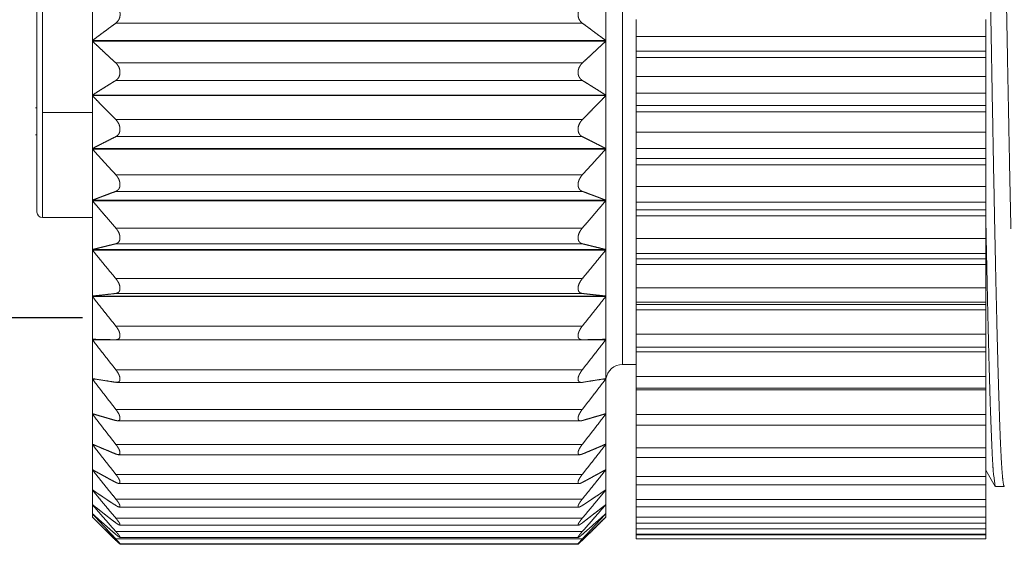
# Model space of a CAD drawing. Units: millimetres. Extents: x 175 to 2721, y 102 to 331.
# Drawn here: x 307 to 325, y 249 to 258 of the extents above; entities that cross this region are included whole.
import ezdxf

# ---------------------------------------------------------------- set-up
doc = ezdxf.new("R2010")
doc.units = ezdxf.units.MM
doc.header["$LTSCALE"] = 0.1
doc.header["$MEASUREMENT"] = 0
doc.linetypes.add('CENTER', pattern=[50.8, 31.75, -6.35, 6.35, -6.35])
doc.layers.add('1', color=7, linetype='Continuous', true_color=0xffffff)
doc.layers.add('CEN', color=1, linetype='CENTER', lineweight=15)
doc.styles.add('Romans字体', font='romans.shx', dxfattribs={"width": 0.75})
doc.dimstyles.new('01', dxfattribs={"dimscale": 0.9, "dimtxt": 3.5, "dimasz": 3, "dimexe": 1.2, "dimexo": 0.2, "dimgap": 0.8, "dimtad": 1, "dimdsep": 46, "dimtxsty": 'Romans字体', "dimcen": 0, "dimclrd": 1, "dimclre": 6, "dimclrt": 4, "dimazin": 2, "dimtfac": 1, "dimtofl": 0, "dimtmove": 0, "dimatfit": 3, "dimfxl": 1, "dimtolj": 1, "dimtzin": 0, "dimarcsym": 0})

# ---------------------------------------------------------------- blocks, each defined once
blk = doc.blocks.new('*D27')
at = {"layer": 'CEN', "color": 6, "linetype": 'ByBlock', "lineweight": -2}
for p, q in [((308.402, 264.728), (299.811, 264.728)), ((308.402, 252.911), (299.811, 252.911))]:
    blk.add_line(p, q, dxfattribs=at)
at = {"layer": 'CEN', "color": 1, "linetype": 'ByBlock', "lineweight": -2}
blk.add_line((300.891, 262.028), (300.891, 255.611), dxfattribs=at)
at = {"layer": 'CEN', "color": 1, "linetype": 'ByBlock'}
for points in [[(301.341, 262.028), (300.441, 262.028), (300.891, 264.728)], [(300.441, 255.611), (301.341, 255.611), (300.891, 252.911)]]:
    blk.add_solid(points, dxfattribs=at)
at = {"layer": 'Defpoints', "color": 0, "linetype": 'ByBlock'}
for p in [(308.582, 264.728), (300.891, 252.911), (308.582, 252.911)]:
    blk.add_point(p, dxfattribs=at)
at = {"layer": 'CEN', "color": 4, "linetype": 'ByBlock', "insert": (298.596, 258.64), "char_height": 3.15, "attachment_point": 5, "rotation": 90, "style": 'Romans字体'}
blk.add_mtext('\\A1;M12*1', dxfattribs=at)

msp = doc.modelspace()

# ---------------------------------------------------------------- linework, layer by layer
at = {"layer": '1', "color": 7, "linetype": 'Continuous', "lineweight": 18}
for p, q in [((309.005, 258.224), (317.409, 258.224)), ((318.382, 257.981), (324.682, 257.981)), ((318.382, 257.721), (318.382, 257.981)), ((324.682, 257.721), (324.682, 257.981)), ((308.582, 257.91), (317.832, 257.91)), ((308.582, 257.9), (317.832, 257.9)), ((324.682, 257.721), (318.382, 257.721)), ((324.682, 257.602), (318.382, 257.602)), ((318.382, 257.264), (318.382, 257.602)), ((324.682, 257.264), (324.682, 257.602)), ((309.005, 257.506), (317.409, 257.506)), ((318.382, 257.264), (324.682, 257.264)), ((309.005, 257.192), (317.409, 257.192)), ((308.582, 256.927), (317.832, 256.927)), ((308.582, 256.917), (317.832, 256.917)), ((318.382, 256.962), (324.682, 256.962)), ((318.382, 256.741), (318.382, 256.962)), ((324.682, 256.741), (324.682, 256.962)), ((324.682, 256.741), (318.382, 256.741)), ((307.557, 256.699), (307.582, 256.699)), ((308.582, 256.613), (307.682, 256.613)), ((324.682, 256.624), (318.382, 256.624)), ((318.382, 256.258), (318.382, 256.624)), ((324.682, 256.258), (324.682, 256.624)), ((309.005, 256.485), (317.409, 256.485)), ((307.582, 256.21), (307.557, 256.21)), ((309.005, 256.178), (317.409, 256.178)), ((318.382, 256.258), (324.682, 256.258)), ((308.582, 255.964), (317.832, 255.964)), ((308.582, 255.954), (317.832, 255.954)), ((318.382, 255.963), (324.682, 255.963)), ((318.382, 255.783), (318.382, 255.963)), ((324.682, 255.783), (324.682, 255.963)), ((324.682, 255.783), (318.382, 255.783)), ((324.682, 255.67), (318.382, 255.67)), ((318.382, 255.28), (318.382, 255.67)), ((324.682, 255.28), (324.682, 255.67)), ((309.005, 255.49), (317.409, 255.49)), ((309.005, 255.192), (317.409, 255.192)), ((318.382, 255.28), (324.682, 255.28)), ((308.582, 255.033), (317.832, 255.033)), ((308.582, 255.023), (317.832, 255.023)), ((318.382, 254.996), (324.682, 254.996)), ((318.382, 254.859), (318.382, 254.996)), ((324.682, 254.859), (324.682, 254.996)), ((324.682, 254.859), (318.382, 254.859)), ((307.682, 254.719), (308.582, 254.719)), ((324.682, 254.75), (318.382, 254.75)), ((318.382, 254.34), (318.382, 254.75)), ((324.682, 254.34), (324.682, 254.75)), ((309.005, 254.531), (317.409, 254.531)), ((309.005, 254.247), (317.409, 254.247)), ((318.382, 254.34), (324.682, 254.34)), ((308.582, 254.143), (317.832, 254.143)), ((308.582, 254.134), (317.832, 254.134)), ((318.382, 254.07), (324.682, 254.07)), ((318.382, 253.978), (318.382, 254.07)), ((324.682, 253.978), (324.682, 254.07)), ((324.682, 253.978), (318.382, 253.978)), ((324.682, 253.875), (318.382, 253.875)), ((318.382, 253.45), (318.382, 253.875)), ((324.682, 253.45), (324.682, 253.875)), ((309.005, 253.619), (317.409, 253.619)), ((309.005, 253.351), (317.409, 253.351)), ((318.382, 253.45), (324.682, 253.45)), ((308.582, 253.304), (317.832, 253.304)), ((308.582, 253.296), (317.832, 253.296)), ((318.382, 253.196), (324.682, 253.196)), ((318.382, 253.15), (318.382, 253.196)), ((324.682, 253.15), (324.682, 253.196)), ((324.682, 253.15), (318.382, 253.15)), ((324.682, 253.054), (318.382, 253.054)), ((318.382, 252.619), (318.382, 253.054)), ((324.682, 252.619), (324.682, 253.054)), ((309.005, 252.764), (317.409, 252.764)), ((308.582, 252.518), (308.913, 252.518)), ((309.005, 252.516), (317.409, 252.516)), ((317.501, 252.518), (317.832, 252.518)), ((318.382, 252.619), (324.682, 252.619)), ((318.382, 252.384), (324.682, 252.384)), ((324.682, 252.297), (318.382, 252.297)), ((318.382, 251.856), (318.382, 252.297)), ((324.682, 251.856), (324.682, 252.297)), ((309.005, 251.976), (317.409, 251.976)), ((318.132, 252.069), (318.382, 252.069)), ((308.582, 251.809), (308.625, 251.809)), ((309.022, 251.748), (317.413, 251.748)), ((317.788, 251.809), (317.832, 251.809)), ((318.382, 251.856), (324.682, 251.856)), ((318.382, 251.642), (324.682, 251.642)), ((324.682, 251.611), (318.382, 251.611)), ((318.382, 251.169), (318.382, 251.611)), ((324.682, 251.169), (324.682, 251.611)), ((309.005, 251.262), (317.409, 251.262)), ((308.582, 251.178), (308.603, 251.178)), ((309.037, 251.055), (317.377, 251.055)), ((317.811, 251.178), (317.832, 251.178)), ((318.382, 251.169), (324.682, 251.169)), ((318.382, 250.976), (324.682, 250.976)), ((318.382, 250.566), (318.382, 250.976)), ((324.682, 250.566), (324.682, 250.976)), ((308.582, 250.629), (308.594, 250.629)), ((309.005, 250.631), (317.409, 250.631)), ((317.82, 250.629), (317.832, 250.629)), ((318.382, 250.566), (324.682, 250.566)), ((309.048, 250.445), (317.366, 250.445)), ((318.382, 250.393), (324.682, 250.393)), ((318.382, 250.053), (318.382, 250.393)), ((324.682, 250.053), (324.682, 250.393)), ((308.582, 250.171), (308.59, 250.171)), ((317.824, 250.171), (317.832, 250.171)), ((324.682, 250.165), (324.85, 249.871)), ((309.005, 250.09), (317.409, 250.09)), ((318.382, 250.053), (324.682, 250.053)), ((308.582, 249.808), (308.587, 249.808)), ((309.059, 249.925), (317.355, 249.925)), ((317.827, 249.808), (317.832, 249.808)), ((318.382, 249.901), (324.682, 249.901)), ((318.382, 249.636), (318.382, 249.901)), ((324.682, 249.636), (324.682, 249.901)), ((324.853, 249.87), (325.011, 249.87)), ((309.005, 249.645), (317.409, 249.645)), ((318.382, 249.636), (324.682, 249.636)), ((308.582, 249.543), (308.585, 249.543)), ((309.066, 249.5), (317.347, 249.5)), ((317.829, 249.543), (317.832, 249.543)), ((318.382, 249.504), (324.682, 249.504)), ((318.382, 249.32), (318.382, 249.504)), ((324.682, 249.32), (324.682, 249.504)), ((308.582, 249.319), (308.67, 249.232)), ((309.005, 249.3), (317.409, 249.3)), ((317.744, 249.232), (317.832, 249.319)), ((318.382, 249.32), (324.682, 249.32)), ((309.073, 249.175), (317.34, 249.175)), ((318.382, 249.208), (324.682, 249.208)), ((318.382, 249.108), (318.382, 249.208)), ((318.382, 249.108), (324.682, 249.108)), ((324.682, 249.108), (324.682, 249.208)), ((309.005, 249.059), (317.409, 249.059)), ((309.005, 248.926), (317.409, 248.926)), ((309.076, 248.953), (317.335, 248.953)), ((318.382, 249.014), (324.682, 249.014)), ((318.382, 249.002), (318.382, 249.014)), ((318.382, 249.002), (324.682, 249.002)), ((318.382, 248.925), (324.682, 248.925)), ((324.682, 249.002), (324.682, 249.014)), ((309.078, 248.837), (317.333, 248.837)), ((309.078, 248.829), (317.333, 248.829))]:
    msp.add_line(p, q, dxfattribs=at)
for centre, radius, start, end in [((307.682, 254.819), 0.1, 180, 270), ((318.132, 251.769), 0.3, 90, 171.5175)]:
    msp.add_arc(centre, radius, start, end, dxfattribs=at)
for points, knots in [([(325.131, 254.518), (325.11, 255.509), (325.09, 256.558), (325.069, 257.645), (325.037, 259.309), (325.027, 259.862), (325.016, 260.411), (325.006, 260.953), (324.985, 262.007), (324.964, 263.006), (324.943, 263.933), (324.933, 264.364), (324.922, 264.771), (324.901, 265.506), (324.88, 266.126), (324.875, 266.262), (324.87, 266.39), (324.865, 266.509), (324.859, 266.62), (324.849, 266.816), (324.839, 266.978), (324.802, 267.264)], [0, 0, 0.077742, 0.159952, 0.24526, 0.375741, 0.419147, 0.462193, 0.504694, 0.58736, 0.665741, 0.738437, 0.772232, 0.804146, 0.861839, 0.910524, 0.921173, 0.931182, 0.94054, 0.949242, 0.964654, 0.977373, 1, 1]), ([(325.011, 249.87), (324.997, 249.905), (324.98, 250.038), (324.963, 250.27), (324.946, 250.598), (324.929, 251.017), (324.913, 251.524), (324.896, 252.113), (324.879, 252.777), (324.862, 253.508), (324.845, 254.299), (324.811, 256.024), (324.778, 257.873), (324.731, 260.463), (324.702, 262.053), (324.677, 263.328)], [0, 0, 0.002803, 0.012793, 0.030039, 0.054394, 0.085578, 0.123255, 0.166992, 0.216313, 0.270653, 0.329415, 0.457524, 0.594866, 0.787198, 0.905343, 1, 1]), ([(307.682, 262.919), (307.682, 262.465), (307.682, 261.202), (307.682, 259.411), (307.682, 258.439), (307.682, 256.613)], [0, 0, 0.072083, 0.272332, 0.556347, 0.710447, 1, 1]), ([(307.582, 254.819), (307.582, 255.249), (307.582, 256.447), (307.582, 258.154), (307.582, 260.004), (307.582, 261.6), (307.582, 262.191)], [0, 0, 0.058314, 0.220735, 0.452349, 0.703371, 0.919845, 1, 1]), ([(309.005, 258.541), (309.019, 258.528), (309.033, 258.514), (309.044, 258.499), (309.054, 258.482), (309.062, 258.466), (309.069, 258.448), (309.075, 258.431), (309.079, 258.414), (309.081, 258.397), (309.082, 258.379), (309.077, 258.335), (309.063, 258.295), (309.036, 258.256), (309.005, 258.224)], [0, 0, 0.053318, 0.107655, 0.159092, 0.212484, 0.262813, 0.314512, 0.3635, 0.413323, 0.460793, 0.508545, 0.631648, 0.748366, 0.87711, 1, 1]), ([(317.409, 258.224), (317.395, 258.236), (317.381, 258.249), (317.37, 258.263), (317.36, 258.279), (317.351, 258.294), (317.344, 258.311), (317.339, 258.328), (317.335, 258.345), (317.333, 258.362), (317.332, 258.379), (317.337, 258.424), (317.351, 258.466), (317.377, 258.507), (317.409, 258.541)], [0, 0, 0.050996, 0.102923, 0.15212, 0.203371, 0.251877, 0.30194, 0.349696, 0.398602, 0.445528, 0.493072, 0.617396, 0.737319, 0.871443, 1, 1]), ([(318.132, 252.069), (318.132, 252.555), (318.132, 253.146), (318.132, 254.916), (318.132, 257.249), (318.132, 258.522)], [0, 0, 0.075263, 0.166796, 0.441165, 0.802598, 1, 1]), ([(309.005, 258.224), (308.932, 258.171), (308.86, 258.118), (308.789, 258.065), (308.719, 258.013), (308.65, 257.962), (308.582, 257.91)], [0, 0, 0.171181, 0.34053, 0.508086, 0.673832, 0.83781, 1, 1]), ([(317.409, 258.224), (317.481, 258.171), (317.553, 258.118), (317.624, 258.065), (317.694, 258.013), (317.763, 257.962), (317.832, 257.91)], [0, 0, 0.171181, 0.340537, 0.508078, 0.673839, 0.837803, 1, 1]), ([(308.582, 257.9), (308.65, 257.836), (308.719, 257.771), (308.789, 257.705), (308.86, 257.639), (308.932, 257.573), (309.005, 257.506)], [0, 0, 0.162387, 0.326475, 0.49227, 0.659776, 0.829023, 1, 1]), ([(317.832, 257.9), (317.763, 257.836), (317.694, 257.771), (317.624, 257.705), (317.553, 257.639), (317.481, 257.573), (317.409, 257.506)], [0, 0, 0.162393, 0.326468, 0.492277, 0.659769, 0.829023, 1, 1]), ([(309.005, 257.192), (309.035, 257.218), (309.061, 257.252), (309.074, 257.291), (309.079, 257.338), (309.074, 257.386), (309.061, 257.43), (309.035, 257.471), (309.005, 257.506)], [0, 0, 0.111969, 0.22782, 0.345273, 0.474691, 0.608079, 0.736633, 0.869909, 1, 1]), ([(317.409, 257.192), (317.395, 257.202), (317.381, 257.214), (317.37, 257.227), (317.36, 257.241), (317.351, 257.255), (317.344, 257.271), (317.339, 257.287), (317.335, 257.304), (317.333, 257.32), (317.332, 257.337), (317.337, 257.382), (317.351, 257.425), (317.377, 257.468), (317.409, 257.506)], [0, 0, 0.048542, 0.097864, 0.14457, 0.193282, 0.239582, 0.287646, 0.333818, 0.38149, 0.427596, 0.474772, 0.600152, 0.723639, 0.864269, 1, 1]), ([(309.005, 257.192), (308.932, 257.147), (308.86, 257.102), (308.789, 257.058), (308.719, 257.014), (308.65, 256.97), (308.582, 256.927)], [0, 0, 0.171321, 0.340771, 0.508347, 0.674075, 0.837957, 1, 1]), ([(317.409, 257.192), (317.481, 257.147), (317.553, 257.102), (317.624, 257.058), (317.694, 257.014), (317.763, 256.97), (317.832, 256.927)], [0, 0, 0.171321, 0.34078, 0.508339, 0.674084, 0.837948, 1, 1]), ([(308.582, 256.917), (308.65, 256.846), (308.719, 256.775), (308.789, 256.703), (308.86, 256.631), (308.932, 256.558), (309.005, 256.485)], [0, 0, 0.162483, 0.326622, 0.492437, 0.659929, 0.829116, 1, 1]), ([(317.832, 256.917), (317.763, 256.846), (317.694, 256.775), (317.624, 256.703), (317.553, 256.631), (317.481, 256.558), (317.409, 256.485)], [0, 0, 0.162489, 0.326616, 0.492443, 0.659923, 0.829116, 1, 1]), ([(307.682, 256.613), (307.682, 255.825), (307.682, 254.848), (307.682, 254.719)], [0, 0, 0.41623, 0.932356, 1, 1]), ([(309.005, 256.178), (309.035, 256.2), (309.061, 256.23), (309.074, 256.268), (309.079, 256.312), (309.074, 256.36), (309.061, 256.404), (309.035, 256.447), (309.005, 256.485)], [0, 0, 0.106872, 0.216911, 0.329876, 0.45701, 0.590924, 0.722885, 0.86253, 1, 1]), ([(317.409, 256.178), (317.395, 256.186), (317.381, 256.196), (317.37, 256.207), (317.36, 256.22), (317.351, 256.234), (317.344, 256.248), (317.339, 256.263), (317.335, 256.279), (317.333, 256.295), (317.332, 256.312), (317.337, 256.356), (317.351, 256.399), (317.377, 256.445), (317.409, 256.485)], [0, 0, 0.046508, 0.093538, 0.137877, 0.184124, 0.228165, 0.274147, 0.318587, 0.364847, 0.409997, 0.456595, 0.582596, 0.709428, 0.856642, 1, 1]), ([(309.005, 256.178), (308.932, 256.142), (308.86, 256.105), (308.789, 256.07), (308.719, 256.034), (308.65, 255.999), (308.582, 255.964)], [0, 0, 0.171491, 0.341032, 0.508643, 0.674335, 0.838126, 1, 1]), ([(317.409, 256.178), (317.481, 256.142), (317.553, 256.105), (317.624, 256.07), (317.694, 256.034), (317.763, 255.999), (317.832, 255.964)], [0, 0, 0.171491, 0.341042, 0.508634, 0.674344, 0.838117, 1, 1]), ([(308.582, 255.954), (308.65, 255.878), (308.719, 255.802), (308.789, 255.725), (308.86, 255.647), (308.932, 255.569), (309.005, 255.49)], [0, 0, 0.162559, 0.326745, 0.492576, 0.660053, 0.829194, 1, 1]), ([(317.832, 255.954), (317.763, 255.878), (317.694, 255.802), (317.624, 255.725), (317.553, 255.647), (317.481, 255.569), (317.409, 255.49)], [0, 0, 0.162565, 0.326739, 0.492581, 0.660047, 0.829194, 1, 1]), ([(309.005, 255.192), (309.035, 255.211), (309.061, 255.237), (309.074, 255.272), (309.079, 255.315), (309.074, 255.361), (309.061, 255.406), (309.035, 255.45), (309.005, 255.49)], [0, 0, 0.102749, 0.207211, 0.315271, 0.439525, 0.573491, 0.708535, 0.854692, 1, 1]), ([(317.409, 255.192), (317.395, 255.199), (317.381, 255.207), (317.37, 255.217), (317.36, 255.228), (317.351, 255.24), (317.344, 255.254), (317.339, 255.267), (317.335, 255.282), (317.333, 255.298), (317.332, 255.314), (317.337, 255.357), (317.351, 255.4), (317.377, 255.447), (317.409, 255.49)], [0, 0, 0.044997, 0.090176, 0.132374, 0.176193, 0.217961, 0.261701, 0.30426, 0.348871, 0.392852, 0.438674, 0.564821, 0.694714, 0.848614, 1, 1]), ([(309.005, 255.192), (308.932, 255.165), (308.86, 255.138), (308.789, 255.112), (308.719, 255.085), (308.65, 255.059), (308.582, 255.033)], [0, 0, 0.171646, 0.341281, 0.508935, 0.67458, 0.838284, 1, 1]), ([(317.409, 255.192), (317.481, 255.165), (317.553, 255.138), (317.624, 255.112), (317.694, 255.085), (317.763, 255.059), (317.832, 255.033)], [0, 0, 0.171646, 0.341292, 0.508924, 0.67459, 0.838273, 1, 1]), ([(308.582, 255.023), (308.65, 254.943), (308.719, 254.862), (308.789, 254.78), (308.86, 254.697), (308.932, 254.614), (309.005, 254.531)], [0, 0, 0.162615, 0.326839, 0.492681, 0.66014, 0.829246, 1, 1]), ([(317.832, 255.023), (317.763, 254.943), (317.694, 254.862), (317.624, 254.78), (317.553, 254.697), (317.481, 254.614), (317.409, 254.531)], [0, 0, 0.16262, 0.326834, 0.492686, 0.660134, 0.829246, 1, 1]), ([(309.005, 254.247), (309.035, 254.261), (309.061, 254.283), (309.074, 254.315), (309.079, 254.355), (309.074, 254.4), (309.061, 254.444), (309.035, 254.489), (309.005, 254.531)], [0, 0, 0.099844, 0.199132, 0.301792, 0.422474, 0.555861, 0.693702, 0.846423, 1, 1]), ([(317.409, 254.247), (317.395, 254.252), (317.381, 254.258), (317.37, 254.266), (317.36, 254.275), (317.351, 254.286), (317.344, 254.298), (317.339, 254.311), (317.335, 254.324), (317.333, 254.339), (317.332, 254.354), (317.337, 254.396), (317.351, 254.439), (317.377, 254.487), (317.409, 254.531)], [0, 0, 0.044151, 0.088003, 0.128365, 0.169897, 0.209332, 0.250699, 0.291165, 0.333906, 0.376465, 0.421254, 0.546954, 0.679576, 0.840194, 1, 1]), ([(324.848, 249.875), (324.814, 250.13), (324.805, 250.266), (324.796, 250.43), (324.787, 250.623), (324.778, 250.842), (324.759, 251.357), (324.741, 251.97), (324.732, 252.31), (324.723, 252.671), (324.714, 253.052), (324.705, 253.453), (324.682, 254.549)], [0, 0, 0.055103, 0.084261, 0.119414, 0.160506, 0.207378, 0.317648, 0.448577, 0.521278, 0.598525, 0.680117, 0.765787, 1, 1]), ([(309.005, 254.247), (308.932, 254.229), (308.86, 254.212), (308.789, 254.194), (308.719, 254.177), (308.65, 254.16), (308.582, 254.143)], [0, 0, 0.171786, 0.341506, 0.509182, 0.674804, 0.838423, 1, 1]), ([(317.409, 254.247), (317.481, 254.229), (317.553, 254.212), (317.624, 254.194), (317.694, 254.177), (317.763, 254.16), (317.832, 254.143)], [0, 0, 0.171786, 0.341517, 0.509171, 0.674816, 0.838412, 1, 1]), ([(308.582, 254.134), (308.65, 254.05), (308.719, 253.965), (308.789, 253.879), (308.86, 253.793), (308.932, 253.706), (309.005, 253.619)], [0, 0, 0.162659, 0.326914, 0.49276, 0.660208, 0.829299, 1, 1]), ([(317.832, 254.134), (317.763, 254.05), (317.694, 253.965), (317.624, 253.879), (317.553, 253.793), (317.481, 253.706), (317.409, 253.619)], [0, 0, 0.162664, 0.326909, 0.492765, 0.660203, 0.829299, 1, 1]), ([(309.005, 253.351), (309.035, 253.361), (309.061, 253.379), (309.074, 253.407), (309.079, 253.445), (309.074, 253.487), (309.061, 253.531), (309.035, 253.576), (309.005, 253.619)], [0, 0, 0.098585, 0.193325, 0.289995, 0.406222, 0.538288, 0.678495, 0.837785, 1, 1]), ([(317.409, 253.351), (317.395, 253.354), (317.381, 253.358), (317.37, 253.364), (317.36, 253.372), (317.351, 253.381), (317.344, 253.392), (317.339, 253.403), (317.335, 253.416), (317.333, 253.429), (317.332, 253.443), (317.337, 253.484), (317.351, 253.525), (317.377, 253.574), (317.409, 253.619)], [0, 0, 0.044128, 0.087391, 0.126346, 0.165787, 0.202949, 0.241795, 0.279911, 0.3205, 0.361262, 0.404703, 0.529266, 0.664203, 0.831484, 1, 1]), ([(309.005, 253.351), (308.932, 253.343), (308.789, 253.327), (308.65, 253.312), (308.582, 253.304)], [0, 0, 0.171878, 0.509347, 0.838515, 1, 1]), ([(317.409, 253.351), (317.553, 253.335), (317.624, 253.327), (317.763, 253.312), (317.832, 253.304)], [0, 0, 0.341664, 0.509335, 0.838503, 1, 1]), ([(308.582, 253.296), (308.65, 253.209), (308.719, 253.121), (308.789, 253.033), (308.86, 252.944), (308.932, 252.854), (309.005, 252.764)], [0, 0, 0.162693, 0.326967, 0.49282, 0.660262, 0.829321, 1, 1]), ([(317.832, 253.296), (317.763, 253.209), (317.694, 253.121), (317.624, 253.033), (317.553, 252.944), (317.481, 252.854), (317.409, 252.764)], [0, 0, 0.162697, 0.326963, 0.492825, 0.660257, 0.829321, 1, 1]), ([(309.005, 252.516), (309.035, 252.521), (309.061, 252.534), (309.074, 252.559), (309.079, 252.593), (309.074, 252.633), (309.061, 252.675), (309.035, 252.72), (309.005, 252.764)], [0, 0, 0.099425, 0.190672, 0.280677, 0.391375, 0.521163, 0.663148, 0.82893, 1, 1]), ([(317.409, 252.516), (317.395, 252.517), (317.381, 252.519), (317.37, 252.523), (317.36, 252.529), (317.351, 252.536), (317.344, 252.545), (317.339, 252.555), (317.335, 252.566), (317.333, 252.578), (317.332, 252.591), (317.337, 252.629), (317.351, 252.67), (317.377, 252.718), (317.409, 252.764)], [0, 0, 0.045122, 0.088709, 0.126911, 0.164623, 0.199573, 0.235782, 0.271276, 0.30933, 0.347964, 0.389659, 0.512174, 0.648833, 0.822597, 1, 1]), ([(309.005, 252.516), (308.86, 252.519), (308.789, 252.521), (308.65, 252.524), (308.582, 252.526)], [0, 0, 0.341691, 0.509392, 0.83854, 1, 1]), ([(308.582, 252.518), (308.65, 252.429), (308.719, 252.34), (308.789, 252.25), (308.86, 252.159), (308.932, 252.068), (309.005, 251.976)], [0, 0, 0.162705, 0.326991, 0.492845, 0.660298, 0.829346, 1, 1]), ([(317.409, 252.516), (317.553, 252.519), (317.694, 252.522), (317.832, 252.526)], [0, 0, 0.341704, 0.675004, 1, 1]), ([(317.832, 252.518), (317.763, 252.429), (317.694, 252.34), (317.624, 252.25), (317.553, 252.159), (317.481, 252.068), (317.409, 251.976)], [0, 0, 0.162709, 0.326987, 0.492849, 0.660293, 0.829346, 1, 1]), ([(309.005, 251.749), (309.035, 251.75), (309.061, 251.759), (309.074, 251.779), (309.079, 251.809), (309.074, 251.847), (309.061, 251.887), (309.035, 251.932), (309.005, 251.976)], [0, 0, 0.10284, 0.192221, 0.274988, 0.378771, 0.505038, 0.647987, 0.819944, 1, 1]), ([(317.409, 251.749), (317.395, 251.748), (317.381, 251.748), (317.37, 251.75), (317.36, 251.754), (317.351, 251.76), (317.344, 251.767), (317.339, 251.775), (317.335, 251.785), (317.333, 251.796), (317.332, 251.808), (317.337, 251.843), (317.351, 251.882), (317.377, 251.929), (317.409, 251.976)], [0, 0, 0.047279, 0.092314, 0.130637, 0.16726, 0.200259, 0.233804, 0.266415, 0.301506, 0.337491, 0.376939, 0.496232, 0.633835, 0.813722, 1, 1]), ([(309.005, 251.749), (308.932, 251.761), (308.789, 251.783), (308.65, 251.805), (308.582, 251.816)], [0, 0, 0.171851, 0.509302, 0.838489, 1, 1]), ([(308.582, 251.809), (308.65, 251.72), (308.719, 251.63), (308.789, 251.539), (308.86, 251.447), (308.932, 251.355), (309.005, 251.262)], [0, 0, 0.162708, 0.327011, 0.492869, 0.660317, 0.829361, 1, 1]), ([(317.409, 251.749), (317.553, 251.772), (317.624, 251.783), (317.763, 251.805), (317.832, 251.816)], [0, 0, 0.341623, 0.50929, 0.838477, 1, 1]), ([(317.832, 251.809), (317.763, 251.72), (317.694, 251.63), (317.624, 251.539), (317.553, 251.447), (317.481, 251.355), (317.409, 251.262)], [0, 0, 0.162712, 0.327006, 0.492874, 0.660313, 0.829361, 1, 1]), ([(309.005, 251.06), (309.035, 251.056), (309.061, 251.06), (309.074, 251.076), (309.079, 251.103), (309.074, 251.137), (309.061, 251.175), (309.035, 251.218), (309.005, 251.262)], [0, 0, 0.109219, 0.199136, 0.27422, 0.36945, 0.490628, 0.633453, 0.811114, 1, 1]), ([(317.409, 251.06), (317.395, 251.057), (317.381, 251.055), (317.37, 251.055), (317.36, 251.057), (317.351, 251.061), (317.344, 251.066), (317.339, 251.073), (317.335, 251.081), (317.333, 251.09), (317.332, 251.101), (317.337, 251.133), (317.351, 251.17), (317.377, 251.216), (317.409, 251.262)], [0, 0, 0.050692, 0.098459, 0.138039, 0.17451, 0.206125, 0.23715, 0.266655, 0.298292, 0.331099, 0.367708, 0.482304, 0.619804, 0.805139, 1, 1]), ([(309.005, 251.06), (308.932, 251.081), (308.86, 251.102), (308.789, 251.123), (308.719, 251.143), (308.65, 251.163), (308.582, 251.184)], [0, 0, 0.171748, 0.341436, 0.509107, 0.674737, 0.838383, 1, 1]), ([(308.582, 251.178), (308.65, 251.088), (308.719, 250.998), (308.789, 250.907), (308.86, 250.816), (308.932, 250.724), (309.005, 250.631)], [0, 0, 0.162718, 0.326998, 0.492859, 0.660301, 0.829351, 1, 1]), ([(317.409, 251.06), (317.481, 251.081), (317.553, 251.102), (317.624, 251.123), (317.694, 251.143), (317.763, 251.163), (317.832, 251.184)], [0, 0, 0.171748, 0.341448, 0.509096, 0.674748, 0.838372, 1, 1]), ([(317.832, 251.178), (317.763, 251.088), (317.694, 250.998), (317.624, 250.907), (317.553, 250.816), (317.481, 250.724), (317.409, 250.631)], [0, 0, 0.162723, 0.326993, 0.492864, 0.660296, 0.829351, 1, 1]), ([(309.005, 250.456), (308.932, 250.486), (308.86, 250.517), (308.789, 250.546), (308.719, 250.576), (308.65, 250.605), (308.582, 250.635)], [0, 0, 0.171595, 0.341203, 0.508836, 0.674502, 0.838224, 1, 1]), ([(308.582, 250.629), (308.65, 250.541), (308.719, 250.452), (308.789, 250.363), (308.86, 250.273), (308.932, 250.182), (309.005, 250.09)], [0, 0, 0.162704, 0.326985, 0.492838, 0.660287, 0.829337, 1, 1]), ([(309.005, 250.456), (309.035, 250.447), (309.061, 250.447), (309.074, 250.458), (309.079, 250.481), (309.074, 250.511), (309.061, 250.546), (309.035, 250.588), (309.005, 250.631)], [0, 0, 0.118769, 0.212441, 0.279981, 0.364706, 0.478946, 0.620283, 0.802746, 1, 1]), ([(317.409, 250.456), (317.395, 250.451), (317.381, 250.447), (317.37, 250.445), (317.36, 250.445), (317.351, 250.447), (317.344, 250.451), (317.339, 250.455), (317.335, 250.462), (317.333, 250.469), (317.332, 250.478), (317.337, 250.507), (317.351, 250.542), (317.377, 250.586), (317.409, 250.631)], [0, 0, 0.055362, 0.107228, 0.149392, 0.186993, 0.218181, 0.247205, 0.273603, 0.301366, 0.330336, 0.363347, 0.471515, 0.607552, 0.797255, 1, 1]), ([(317.409, 250.456), (317.481, 250.486), (317.553, 250.517), (317.624, 250.546), (317.694, 250.576), (317.763, 250.605), (317.832, 250.635)], [0, 0, 0.171595, 0.341213, 0.508826, 0.674512, 0.838214, 1, 1]), ([(317.832, 250.629), (317.763, 250.541), (317.694, 250.452), (317.624, 250.363), (317.553, 250.273), (317.481, 250.182), (317.409, 250.09)], [0, 0, 0.162709, 0.32698, 0.492843, 0.660282, 0.829337, 1, 1]), ([(309.005, 249.944), (308.932, 249.983), (308.86, 250.022), (308.789, 250.061), (308.719, 250.099), (308.65, 250.137), (308.582, 250.175)], [0, 0, 0.17143, 0.340946, 0.508544, 0.674238, 0.838076, 1, 1]), ([(308.582, 250.171), (308.65, 250.085), (308.719, 249.998), (308.789, 249.911), (308.86, 249.823), (308.932, 249.734), (309.005, 249.645)], [0, 0, 0.162685, 0.32695, 0.492794, 0.660248, 0.829321, 1, 1]), ([(317.409, 249.944), (317.481, 249.983), (317.553, 250.022), (317.624, 250.061), (317.694, 250.099), (317.763, 250.137), (317.832, 250.175)], [0, 0, 0.17143, 0.340955, 0.508535, 0.674248, 0.838067, 1, 1]), ([(317.832, 250.171), (317.763, 250.085), (317.694, 249.998), (317.624, 249.911), (317.553, 249.823), (317.481, 249.734), (317.409, 249.645)], [0, 0, 0.162689, 0.326946, 0.492798, 0.660244, 0.829321, 1, 1]), ([(309.005, 249.944), (309.035, 249.931), (309.061, 249.925), (309.074, 249.932), (309.079, 249.95), (309.074, 249.976), (309.061, 250.008), (309.035, 250.048), (309.005, 250.09)], [0, 0, 0.131442, 0.23262, 0.293961, 0.366053, 0.471107, 0.609247, 0.795237, 1, 1]), ([(317.409, 249.944), (317.395, 249.937), (317.381, 249.931), (317.37, 249.927), (317.36, 249.925), (317.351, 249.925), (317.344, 249.927), (317.339, 249.93), (317.335, 249.934), (317.333, 249.94), (317.332, 249.947), (317.337, 249.973), (317.351, 250.004), (317.377, 250.046), (317.409, 250.09)], [0, 0, 0.061208, 0.118445, 0.164588, 0.204861, 0.23702, 0.265143, 0.288819, 0.312429, 0.336885, 0.365477, 0.465052, 0.597926, 0.790513, 1, 1]), ([(309.005, 249.529), (308.932, 249.576), (308.86, 249.624), (308.789, 249.671), (308.719, 249.718), (308.65, 249.765), (308.582, 249.811)], [0, 0, 0.171275, 0.340679, 0.508254, 0.67398, 0.837904, 1, 1]), ([(308.582, 249.808), (308.65, 249.725), (308.719, 249.641), (308.789, 249.557), (308.86, 249.472), (308.932, 249.386), (309.005, 249.3)], [0, 0, 0.162644, 0.326899, 0.492737, 0.660192, 0.829284, 1, 1]), ([(317.409, 249.529), (317.481, 249.576), (317.553, 249.624), (317.624, 249.671), (317.694, 249.718), (317.763, 249.765), (317.832, 249.811)], [0, 0, 0.171275, 0.340688, 0.508245, 0.673989, 0.837895, 1, 1]), ([(317.832, 249.808), (317.763, 249.725), (317.694, 249.641), (317.624, 249.557), (317.553, 249.472), (317.481, 249.386), (317.409, 249.3)], [0, 0, 0.162649, 0.326894, 0.492742, 0.660187, 0.829284, 1, 1]), ([(309.005, 249.529), (309.035, 249.511), (309.061, 249.501), (309.074, 249.503), (309.079, 249.516), (309.074, 249.538), (309.061, 249.567), (309.035, 249.604), (309.005, 249.645)], [0, 0, 0.146833, 0.259357, 0.317964, 0.375229, 0.468508, 0.601382, 0.789157, 1, 1]), ([(317.409, 249.529), (317.395, 249.52), (317.381, 249.512), (317.37, 249.506), (317.36, 249.502), (317.351, 249.5), (317.344, 249.5), (317.339, 249.501), (317.335, 249.504), (317.333, 249.508), (317.332, 249.514), (317.337, 249.535), (317.351, 249.563), (317.377, 249.602), (317.409, 249.645)], [0, 0, 0.067975, 0.131669, 0.183067, 0.227595, 0.262412, 0.291384, 0.313526, 0.333233, 0.352602, 0.375851, 0.464477, 0.59216, 0.785536, 1, 1]), ([(309.005, 249.215), (308.932, 249.271), (308.86, 249.327), (308.789, 249.382), (308.719, 249.437), (308.65, 249.491), (308.582, 249.545)], [0, 0, 0.171122, 0.340453, 0.507999, 0.673752, 0.837756, 1, 1]), ([(308.582, 249.543), (308.65, 249.464), (308.719, 249.384), (308.789, 249.304), (308.86, 249.223), (308.932, 249.141), (309.005, 249.059)], [0, 0, 0.162602, 0.326821, 0.492655, 0.660114, 0.82924, 1, 1]), ([(317.409, 249.215), (317.481, 249.271), (317.553, 249.327), (317.624, 249.382), (317.694, 249.437), (317.763, 249.491), (317.832, 249.545)], [0, 0, 0.171122, 0.340461, 0.507991, 0.67376, 0.837748, 1, 1]), ([(317.832, 249.543), (317.763, 249.464), (317.694, 249.384), (317.624, 249.304), (317.553, 249.223), (317.481, 249.141), (317.409, 249.059)], [0, 0, 0.162607, 0.326816, 0.49266, 0.660108, 0.82924, 1, 1]), ([(309.005, 249.007), (308.932, 249.07), (308.86, 249.133), (308.789, 249.196), (308.719, 249.258), (308.65, 249.32), (308.582, 249.381)], [0, 0, 0.171006, 0.340265, 0.50778, 0.673569, 0.837649, 1, 1]), ([(308.582, 249.379), (308.65, 249.305), (308.719, 249.231), (308.789, 249.155), (308.86, 249.079), (308.932, 249.003), (309.005, 248.926)], [0, 0, 0.16253, 0.326712, 0.49254, 0.660015, 0.829168, 1, 1]), ([(309.005, 248.906), (308.932, 248.977), (308.86, 249.046), (308.789, 249.115), (308.719, 249.184), (308.65, 249.252), (308.582, 249.32)], [0, 0, 0.170899, 0.340093, 0.507595, 0.673399, 0.837544, 1, 1]), ([(308.582, 249.32), (308.65, 249.251), (308.719, 249.182), (308.789, 249.112), (308.86, 249.042), (308.932, 248.972), (309.005, 248.9)], [0, 0, 0.16245, 0.326586, 0.492392, 0.659892, 0.829095, 1, 1]), ([(309.005, 249.215), (309.035, 249.194), (309.061, 249.179), (309.074, 249.177), (309.079, 249.185), (309.074, 249.202), (309.061, 249.227), (309.035, 249.262), (309.005, 249.3)], [0, 0, 0.164261, 0.291481, 0.353111, 0.393952, 0.472659, 0.597902, 0.785201, 1, 1]), ([(317.409, 249.215), (317.395, 249.205), (317.381, 249.195), (317.37, 249.188), (317.36, 249.182), (317.351, 249.178), (317.344, 249.175), (317.339, 249.175), (317.335, 249.176), (317.333, 249.178), (317.332, 249.182), (317.337, 249.199), (317.351, 249.223), (317.377, 249.26), (317.409, 249.3)], [0, 0, 0.075311, 0.146192, 0.203797, 0.253956, 0.293058, 0.324962, 0.347722, 0.36497, 0.379116, 0.396103, 0.471303, 0.591502, 0.783078, 1, 1]), ([(317.409, 249.007), (317.481, 249.07), (317.553, 249.133), (317.624, 249.196), (317.694, 249.258), (317.763, 249.32), (317.832, 249.381)], [0, 0, 0.171006, 0.340272, 0.507773, 0.673576, 0.837642, 1, 1]), ([(317.832, 249.379), (317.763, 249.305), (317.694, 249.231), (317.624, 249.155), (317.553, 249.079), (317.481, 249.003), (317.409, 248.926)], [0, 0, 0.162536, 0.326706, 0.492546, 0.66001, 0.829168, 1, 1]), ([(317.409, 248.906), (317.481, 248.977), (317.553, 249.046), (317.624, 249.115), (317.694, 249.184), (317.763, 249.252), (317.832, 249.32)], [0, 0, 0.170899, 0.340099, 0.507588, 0.673405, 0.837538, 1, 1]), ([(317.832, 249.32), (317.763, 249.251), (317.694, 249.182), (317.624, 249.112), (317.553, 249.042), (317.481, 248.972), (317.409, 248.9)], [0, 0, 0.162456, 0.32658, 0.492398, 0.659886, 0.829095, 1, 1]), ([(309.005, 249.007), (309.035, 248.981), (309.061, 248.962), (309.074, 248.956), (309.079, 248.959), (309.074, 248.971), (309.061, 248.992), (309.035, 249.023), (309.005, 249.059)], [0, 0, 0.182554, 0.326731, 0.397866, 0.423642, 0.485152, 0.60031, 0.784229, 1, 1]), ([(309.005, 248.906), (309.035, 248.877), (309.061, 248.854), (309.074, 248.842), (309.079, 248.841), (309.074, 248.848), (309.061, 248.865), (309.035, 248.893), (309.005, 248.926)], [0, 0, 0.19865, 0.359362, 0.444268, 0.468203, 0.510571, 0.61268, 0.788628, 1, 1]), ([(309.079, 248.832), (309.061, 248.847), (309.035, 248.871), (309.005, 248.9)], [0, 0, 0.236213, 0.578464, 1, 1]), ([(317.409, 249.007), (317.395, 248.995), (317.381, 248.983), (317.37, 248.974), (317.36, 248.967), (317.351, 248.961), (317.344, 248.957), (317.339, 248.954), (317.335, 248.953), (317.333, 248.954), (317.332, 248.956), (317.337, 248.968), (317.351, 248.989), (317.377, 249.022), (317.409, 249.059)], [0, 0, 0.082644, 0.160911, 0.225227, 0.281859, 0.326505, 0.363191, 0.389076, 0.406992, 0.417487, 0.427486, 0.486987, 0.597357, 0.783954, 1, 1]), ([(317.332, 248.837), (317.332, 248.838), (317.337, 248.846), (317.351, 248.862), (317.377, 248.891), (317.409, 248.926)], [0, 0, 0.00461, 0.084501, 0.269402, 0.603672, 1, 1]), ([(317.332, 248.829), (317.351, 248.845), (317.377, 248.87), (317.409, 248.9)], [0, 0, 0.234518, 0.580164, 1, 1]), ([(317.409, 248.906), (317.395, 248.893), (317.381, 248.88), (317.37, 248.869), (317.36, 248.859), (317.351, 248.852), (317.344, 248.846), (317.337, 248.84)], [0, 0, 0.200549, 0.391649, 0.550732, 0.692946, 0.806908, 0.902575, 1, 1])]:
    msp.add_open_spline(points, degree=1, knots=knots, dxfattribs=at)
for points in [[(308.582, 257.91), (308.582, 258.893)], [(317.832, 258.893), (317.832, 257.91)], [(318.382, 257.981), (318.382, 258.287)], [(324.682, 257.981), (324.682, 258.287)], [(308.582, 257.9), (308.582, 257.91)], [(308.582, 257.9), (308.582, 256.927)], [(317.832, 257.91), (317.832, 257.9)], [(317.832, 257.9), (317.832, 256.927)], [(318.382, 257.602), (318.382, 257.721)], [(324.682, 257.721), (324.682, 257.602)], [(318.382, 256.962), (318.382, 257.264)], [(324.682, 256.962), (324.682, 257.264)], [(308.582, 256.917), (308.582, 256.927)], [(308.582, 256.917), (308.582, 255.964)], [(317.832, 256.927), (317.832, 256.917)], [(317.832, 256.917), (317.832, 255.964)], [(318.382, 256.624), (318.382, 256.741)], [(324.682, 256.741), (324.682, 256.624)], [(318.382, 255.963), (318.382, 256.258)], [(324.682, 255.963), (324.682, 256.258)], [(308.582, 255.954), (308.582, 255.964)], [(308.582, 255.954), (308.582, 255.033)], [(317.832, 255.964), (317.832, 255.954)], [(317.832, 255.954), (317.832, 255.033)], [(318.382, 255.67), (318.382, 255.783)], [(324.682, 255.783), (324.682, 255.67)], [(318.382, 254.996), (318.382, 255.28)], [(324.682, 254.996), (324.682, 255.28)], [(308.582, 255.023), (308.582, 255.033)], [(308.582, 255.023), (308.582, 254.143)], [(317.832, 255.033), (317.832, 255.023)], [(317.832, 255.023), (317.832, 254.143)], [(318.382, 254.75), (318.382, 254.859)], [(324.682, 254.859), (324.682, 254.75)], [(318.382, 254.07), (318.382, 254.34)], [(324.682, 254.07), (324.682, 254.34)], [(308.582, 254.134), (308.582, 254.143)], [(308.582, 254.134), (308.582, 253.304)], [(317.832, 254.143), (317.832, 254.134)], [(317.832, 254.134), (317.832, 253.304)], [(318.382, 253.875), (318.382, 253.978)], [(324.682, 253.978), (324.682, 253.875)], [(318.382, 253.196), (318.382, 253.45)], [(324.682, 253.196), (324.682, 253.45)], [(308.582, 253.296), (308.582, 253.304)], [(308.582, 253.296), (308.582, 252.526)], [(317.832, 253.304), (317.832, 253.296)], [(317.832, 253.296), (317.832, 252.526)], [(318.382, 253.054), (318.382, 253.15)], [(324.682, 253.15), (324.682, 253.054)], [(308.582, 252.518), (308.582, 252.526)], [(308.582, 252.518), (308.582, 251.816)], [(317.832, 252.526), (317.832, 252.518)], [(317.832, 252.518), (317.832, 251.816)], [(318.382, 252.384), (318.382, 252.619)], [(324.682, 252.384), (324.682, 252.619)], [(318.382, 252.297), (318.382, 252.384)], [(324.682, 252.384), (324.682, 252.297)], [(308.582, 251.809), (308.582, 251.816)], [(308.582, 251.809), (308.582, 251.184)], [(317.832, 251.816), (317.832, 251.809)], [(317.832, 251.809), (317.832, 251.184)], [(318.382, 251.642), (318.382, 251.856)], [(324.682, 251.642), (324.682, 251.856)], [(318.382, 251.611), (318.382, 251.642)], [(324.682, 251.642), (324.682, 251.611)], [(308.582, 251.178), (308.582, 251.184)], [(308.582, 251.178), (308.582, 250.635)], [(317.832, 251.184), (317.832, 251.178)], [(317.832, 251.178), (317.832, 250.635)], [(318.382, 250.976), (318.382, 251.169)], [(324.682, 250.976), (324.682, 251.169)], [(308.582, 250.629), (308.582, 250.635)], [(308.582, 250.629), (308.582, 250.175)], [(317.832, 250.635), (317.832, 250.629)], [(317.832, 250.629), (317.832, 250.175)], [(318.382, 250.393), (318.382, 250.566)], [(324.682, 250.393), (324.682, 250.566)], [(308.582, 250.171), (308.582, 250.175)], [(308.582, 250.171), (308.582, 249.811)], [(317.832, 250.175), (317.832, 250.171)], [(317.832, 250.171), (317.832, 249.811)], [(318.382, 249.901), (318.382, 250.053)], [(324.682, 249.901), (324.682, 250.053)], [(308.582, 249.808), (308.582, 249.811)], [(308.582, 249.808), (308.582, 249.545)], [(317.832, 249.811), (317.832, 249.808)], [(317.832, 249.808), (317.832, 249.545)], [(318.382, 249.504), (318.382, 249.636)], [(324.682, 249.504), (324.682, 249.636)], [(308.582, 249.543), (308.582, 249.545)], [(308.582, 249.543), (308.582, 249.381)], [(317.832, 249.545), (317.832, 249.543)], [(317.832, 249.543), (317.832, 249.381)], [(308.582, 249.379), (308.582, 249.381)], [(308.582, 249.379), (308.582, 249.32)], [(308.582, 249.32), (308.582, 249.32)], [(308.582, 249.32), (308.582, 249.319)], [(317.832, 249.381), (317.832, 249.379)], [(317.832, 249.379), (317.832, 249.32)], [(317.832, 249.32), (317.832, 249.32)], [(317.832, 249.32), (317.832, 249.319)], [(318.382, 249.208), (318.382, 249.32)], [(324.682, 249.208), (324.682, 249.32)], [(318.382, 249.014), (318.382, 249.108)], [(324.682, 249.014), (324.682, 249.108)], [(318.382, 248.925), (318.382, 249.002)], [(324.682, 248.925), (324.682, 249.002)]]:
    msp.add_open_spline(points, degree=1, dxfattribs=at)

# ---------------------------------------------------------------- dimensions: what is measured, and where the dimension line sits
at = {"layer": 'CEN', "linetype": 'ByBlock'}
dim = msp.add_linear_dim(base=(300.891, 252.911), p1=(308.582, 264.728), p2=(308.582, 252.911), angle=90, text='M12*1', dimstyle='01', dxfattribs=at)
dim.commit()
dim.dimension.update_dxf_attribs({"geometry": '*D27', "text_midpoint": (300.891, 258.64), "dimtype": 160})

doc.saveas('drawing.dxf')
